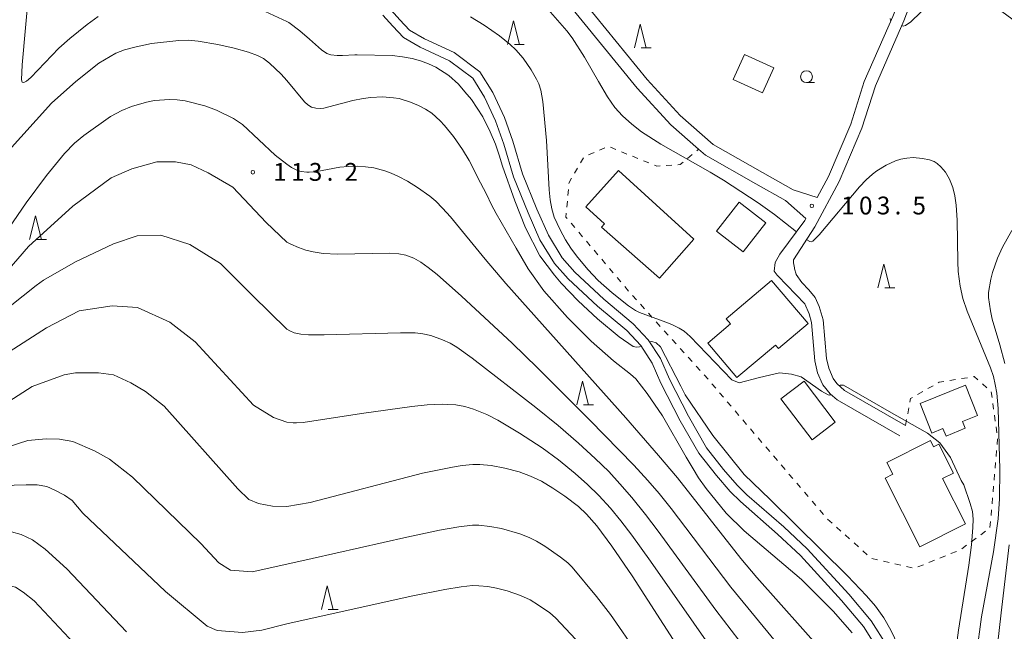
# Model space of a CAD drawing. Units: millimetres. Extents: x -68000 to -66000, y 27000 to 28500.
# Drawn here: x -66594 to -66387, y 27939 to 28068 of the extents above; entities that cross this region are included whole.
import ezdxf

# ---------------------------------------------------------------- set-up
doc = ezdxf.new("R2010")
doc.units = ezdxf.units.MM
for name, color, linetype, lineweight in [('210100_道路縁（街区線）', 7, 'Continuous', 15), ('300100_普通建物', 7, 'Continuous', 15), ('630100_植生界', 7, 'Continuous', 9), ('633100_広葉樹林', 7, 'Continuous', 9), ('633200_針葉樹林', 7, 'Continuous', 9), ('710100_等高線（計曲線）', 7, 'Continuous', 20), ('710200_等高線（主曲線）', 7, 'Continuous', 9), ('731200_図化機測定による標高点', 7, 'Continuous', 20), ('731207_図化機測定による標高点（注記）', 7, 'Continuous', 20)]:
    doc.layers.add(name, color=color, linetype=linetype, lineweight=lineweight)
doc.styles.add('Style-WORKING', font='txt')

msp = doc.modelspace()

# ---------------------------------------------------------------- linework, layer by layer
at = {"layer": '210100_道路縁（街区線）', "flags": 128}
for points in [[(-66524.34, 28159.14), (-66504.92, 28149.09), (-66501.96, 28147.56), (-66501.22, 28147.18), (-66475.64, 28134.93), (-66474.09, 28134.19), (-66458.36, 28125.79), (-66446.19, 28118.9), (-66441.74, 28116.38), (-66434.76, 28112.42), (-66432.71, 28111.26), (-66413.28, 28100.29), (-66401.65, 28093.72), (-66401.77, 28093.36), (-66402.01, 28092.62), (-66403.43, 28088.26), (-66404.6, 28085.23), (-66406.96, 28078.43), (-66410.03, 28070.22), (-66410.63, 28068.62), (-66416.66, 28054.91), (-66419.49, 28045.95), (-66424.18, 28034.95), (-66426.6, 28030.46)], [(-66521.46, 28109.86), (-66516.15, 28105.82), (-66505.62, 28097.63), (-66500.86, 28093.51), (-66493.27, 28085.92), (-66483.19, 28076), (-66479.49, 28071.94), (-66464.48, 28053.52), (-66457.38, 28045.79), (-66451.54, 28040.65), (-66450.12, 28039.4), (-66439.5, 28033.37), (-66433.26, 28029.85), (-66428.97, 28026.07)], [(-66407.96, 27982.47), (-66420.8, 27989.83), (-66422.42, 27991.31), (-66423.21, 27992.36), (-66424.14, 27994.54), (-66424.64, 27996.61), (-66425.34, 28004.73), (-66426.13, 28007.57), (-66426.98, 28009.43), (-66428.31, 28011.07), (-66429.78, 28012.59), (-66431.01, 28014.29), (-66431.03, 28014.32), (-66431.34, 28015.5), (-66431.37, 28015.67), (-66431.57, 28016.73), (-66431.54, 28017.36), (-66427.09, 28024.31), (-66421.92, 28033.87), (-66417.15, 28045.08), (-66414.32, 28054.03), (-66408.32, 28067.67), (-66404.63, 28077.5)], [(-66477.62, 28074.08), (-66462.36, 28055.35), (-66455.42, 28047.79), (-66448.49, 28041.69), (-66438.07, 28035.77), (-66431.63, 28032.14), (-66426.6, 28030.46)], [(-66411.92, 27936.11), (-66415.21, 27941.3), (-66419.94, 27946.96), (-66428.67, 27956.46), (-66433.59, 27961.1), (-66441.4, 27967.9), (-66443.45, 27969.93), (-66446.27, 27973.23), (-66449.86, 27977.77), (-66453.67, 27984.41), (-66457.67, 27992.23), (-66459.57, 27996.59), (-66462.14, 28000.53), (-66465.32, 28003.91), (-66471.52, 28009.08), (-66477.57, 28014.76), (-66480.29, 28017.8), (-66483.17, 28022.53), (-66485.59, 28028.04), (-66488.6, 28035.51), (-66490.64, 28042.37), (-66492.43, 28047.37), (-66494.84, 28052.58), (-66497.58, 28056.99), (-66502.98, 28061.02), (-66509.22, 28063.94), (-66512.42, 28065.75), (-66514.46, 28067.93), (-66516.3, 28069.95)], [(-66518.01, 28068.87), (-66515.93, 28066.57), (-66513.67, 28064.16), (-66510.14, 28062.16), (-66504.02, 28059.3), (-66499.08, 28055.62), (-66496.6, 28051.63), (-66494.29, 28046.61), (-66492.54, 28041.75), (-66490.49, 28034.85), (-66487.44, 28027.27), (-66484.95, 28021.61), (-66481.9, 28016.6), (-66479, 28013.36), (-66472.85, 28007.58), (-66466.69, 28002.45), (-66463.72, 27999.29), (-66461.34, 27995.63), (-66459.47, 27991.38), (-66455.42, 27983.45), (-66451.52, 27976.65), (-66447.81, 27971.96), (-66444.92, 27968.56), (-66442.76, 27966.43), (-66434.93, 27959.61), (-66430.09, 27955.06), (-66421.45, 27945.64), (-66416.83, 27940.12), (-66413.73, 27935.23)], [(-66428.97, 28026.07), (-66429.21, 28025.64), (-66434.41, 28018.53), (-66435.44, 28016.82), (-66435.63, 28015.01), (-66435.02, 28014.13), (-66434.9, 28013.97), (-66429.16, 28008.08), (-66428.24, 28005.98), (-66427.8, 28004.2), (-66427.1, 27996.1), (-66426.49, 27993.57), (-66425.49, 27991.18), (-66425.4, 27991.04), (-66423.86, 27989.14), (-66422.37, 27987.85), (-66409.21, 27980.3)]]:
    msp.add_lwpolyline(points, dxfattribs=at)
at = {"layer": '300100_普通建物', "flags": 128}
for points in [[(-66441.85, 28060.62), (-66435.72, 28057.83), (-66438.12, 28052.55), (-66444.25, 28055.34), (-66441.85, 28060.62)], [(-66452.57, 28021.72), (-66459.79, 28013.52), (-66471.98, 28024.26), (-66471.34, 28024.98), (-66475.29, 28028.56), (-66468.39, 28036.15), (-66452.57, 28021.72)], [(-66447.77, 28023.37), (-66443.01, 28029.52), (-66437.41, 28025.18), (-66442.17, 28019.03), (-66447.77, 28023.37)], [(-66443.47, 27992.55), (-66449.63, 27999.84), (-66444.86, 28003.87), (-66445.77, 28004.94), (-66436.18, 28013.04), (-66428.51, 28003.97), (-66434.75, 27998.7), (-66435.35, 27999.41), (-66443.47, 27992.55)], [(-66427.67, 27979.46), (-66434.21, 27988.11), (-66429.34, 27991.79), (-66422.8, 27983.14), (-66427.67, 27979.46)], [(-66402.43, 27980.89), (-66404.93, 27987.12), (-66395.36, 27990.94), (-66392.83, 27984.59), (-66396, 27983.33), (-66395.4, 27981.89), (-66399.44, 27980.24), (-66400.1, 27981.85), (-66402.43, 27980.89)], [(-66412.27, 27971.4), (-66410.69, 27972.19), (-66411.95, 27974.67), (-66402.74, 27979.32), (-66402.06, 27977.95), (-66400.96, 27978.51), (-66397.91, 27972.46), (-66400.22, 27971.29), (-66395.39, 27961.74), (-66404.96, 27956.91), (-66412.27, 27971.4)]]:
    msp.add_lwpolyline(points, close=True, dxfattribs=at)
at = {"layer": '630100_植生界'}
for p, q in [((-66472.406, 28040.462), (-66471.262, 28040.965)), ((-66470.112, 28041.065), (-66468.954, 28040.595)), ((-66467.796, 28040.124), (-66466.638, 28039.653)), ((-66451.941, 28040.319), (-66451.54, 28040.65)), ((-66476.382, 28037.775), (-66475.75, 28038.853)), ((-66474.695, 28039.456), (-66473.55, 28039.959)), ((-66465.48, 28039.182), (-66464.322, 28038.711)), ((-66463.164, 28038.24), (-66462.006, 28037.77)), ((-66453.867, 28038.725), (-66452.904, 28039.522)), ((-66477.648, 28035.618), (-66477.015, 28036.696)), ((-66458.396, 28037.221), (-66457.15, 28037.313)), ((-66479.059, 28030.948), (-66478.948, 28032.193)), ((-66479.282, 28028.457), (-66479.171, 28029.702)), ((-66477.6, 28024.151), (-66478.408, 28025.105)), ((-66475.985, 28022.243), (-66476.792, 28023.197)), ((-66474.369, 28020.335), (-66475.177, 28021.289)), ((-66472.754, 28018.427), (-66473.562, 28019.381)), ((-66471.139, 28016.519), (-66471.947, 28017.473)), ((-66469.524, 28014.611), (-66470.331, 28015.565)), ((-66467.908, 28012.702), (-66468.716, 28013.656)), ((-66466.293, 28010.794), (-66467.101, 28011.748)), ((-66464.637, 28008.922), (-66465.474, 28009.85)), ((-66462.963, 28007.065), (-66463.8, 28007.994)), ((-66461.288, 28005.209), (-66462.125, 28006.137)), ((-66459.614, 28003.353), (-66460.451, 28004.281)), ((-66457.939, 28001.496), (-66458.776, 28002.425)), ((-66456.265, 27999.64), (-66457.102, 28000.568)), ((-66454.59, 27997.784), (-66455.427, 27998.712)), ((-66452.916, 27995.927), (-66453.753, 27996.856)), ((-66451.241, 27994.071), (-66452.078, 27994.999)), ((-66449.567, 27992.215), (-66450.404, 27993.143)), ((-66396.193, 27992.34), (-66394.96, 27992.541)), ((-66447.939, 27990.317), (-66448.75, 27991.268)), ((-66403.28, 27990.231), (-66402.19, 27990.844)), ((-66398.66, 27991.936), (-66397.427, 27992.138)), ((-66391.811, 27991.262), (-66390.881, 27990.427)), ((-66446.316, 27988.416), (-66447.127, 27989.366)), ((-66405.459, 27989.005), (-66404.369, 27989.618)), ((-66444.693, 27986.514), (-66445.505, 27987.465)), ((-66407.527, 27984.932), (-66407.311, 27986.163)), ((-66389.604, 27987.116), (-66389.431, 27985.878)), ((-66443.071, 27984.612), (-66443.882, 27985.563)), ((-66389.257, 27984.64), (-66389.084, 27983.402)), ((-66441.448, 27982.71), (-66442.259, 27983.661)), ((-66407.96, 27982.47), (-66407.744, 27983.701)), ((-66388.911, 27982.164), (-66388.738, 27980.926)), ((-66439.825, 27980.808), (-66440.636, 27981.759)), ((-66438.202, 27978.907), (-66439.014, 27979.858)), ((-66436.58, 27977.005), (-66437.391, 27977.956)), ((-66388.59, 27979.688), (-66388.697, 27978.442)), ((-66434.957, 27975.103), (-66435.768, 27976.054)), ((-66388.804, 27977.197), (-66388.912, 27975.951)), ((-66433.334, 27973.201), (-66434.146, 27974.152)), ((-66389.019, 27974.706), (-66389.126, 27973.461)), ((-66431.711, 27971.3), (-66432.523, 27972.25)), ((-66389.233, 27972.215), (-66389.341, 27970.97)), ((-66430.089, 27969.398), (-66430.9, 27970.349)), ((-66389.448, 27969.724), (-66389.555, 27968.479)), ((-66428.466, 27967.496), (-66429.277, 27968.447)), ((-66426.843, 27965.594), (-66427.655, 27966.545)), ((-66389.663, 27967.234), (-66389.77, 27965.988)), ((-66425.221, 27963.692), (-66426.032, 27964.643)), ((-66389.877, 27964.743), (-66389.984, 27963.497)), ((-66423.46, 27961.925), (-66424.386, 27962.764)), ((-66390.092, 27962.252), (-66390.199, 27961.007)), ((-66421.606, 27960.247), (-66422.533, 27961.086)), ((-66419.753, 27958.569), (-66420.68, 27959.408)), ((-66391.113, 27960.213), (-66392.119, 27959.471)), ((-66417.9, 27956.891), (-66418.826, 27957.73)), ((-66395.137, 27957.244), (-66396.142, 27956.502)), ((-66393.125, 27958.729), (-66394.131, 27957.987)), ((-66416.046, 27955.214), (-66416.973, 27956.053)), ((-66397.258, 27955.957), (-66398.418, 27955.491)), ((-66413.853, 27954.183), (-66415.069, 27954.47)), ((-66411.42, 27953.608), (-66412.636, 27953.895)), ((-66408.987, 27953.033), (-66410.203, 27953.321)), ((-66404.217, 27953.159), (-66405.377, 27952.693)), ((-66401.897, 27954.092), (-66403.057, 27953.626)), ((-66399.578, 27955.024), (-66400.737, 27954.558)), ((-66406.554, 27952.458), (-66407.77, 27952.746))]:
    msp.add_line(p, q, dxfattribs=at)
at = {"layer": '630100_植生界', "flags": 128}
for points in [[(-66460.848, 28037.299), (-66460.31, 28037.08), (-66459.643, 28037.129)], [(-66455.903, 28037.404), (-66455.42, 28037.44), (-66454.83, 28037.928)], [(-66478.836, 28033.438), (-66478.82, 28033.62), (-66478.28, 28034.54)], [(-66479.215, 28026.059), (-66479.47, 28026.36), (-66479.394, 28027.212)], [(-66393.726, 27992.743), (-66393.5, 27992.78), (-66392.741, 27992.098)], [(-66401.101, 27991.457), (-66400.9, 27991.57), (-66399.894, 27991.734)], [(-66407.095, 27987.395), (-66406.96, 27988.16), (-66406.548, 27988.392)], [(-66389.951, 27989.591), (-66389.95, 27989.59), (-66389.777, 27988.354)]]:
    msp.add_lwpolyline(points, dxfattribs=at)
at = {"layer": '633100_広葉樹林'}
msp.add_line((-66428.83, 28054.68), (-66427.163, 28054.68), dxfattribs=at)
msp.add_circle((-66428.83, 28055.93), 1.25, dxfattribs=at)
at = {"layer": '633200_針葉樹林'}
for p, q in [((-66490.322, 28062.71), (-66488.238, 28062.71)), ((-66463.612, 28062.01), (-66461.528, 28062.01)), ((-66590.942, 28021.63), (-66588.858, 28021.63)), ((-66412.332, 28011.46), (-66410.248, 28011.46)), ((-66475.752, 27986.82), (-66473.668, 27986.82)), ((-66529.502, 27943.73), (-66527.418, 27943.73))]:
    msp.add_line(p, q, dxfattribs=at)
at = {"layer": '633200_針葉樹林', "flags": 128}
for points in [[(-66491.78, 28062.71), (-66490.53, 28067.71), (-66489.28, 28062.71)], [(-66465.07, 28062.01), (-66463.82, 28067.01), (-66462.57, 28062.01)], [(-66592.4, 28021.63), (-66591.15, 28026.63), (-66589.9, 28021.63)], [(-66413.79, 28011.46), (-66412.54, 28016.46), (-66411.29, 28011.46)], [(-66477.21, 27986.82), (-66475.96, 27991.82), (-66474.71, 27986.82)], [(-66530.96, 27943.73), (-66529.71, 27948.73), (-66528.46, 27943.73)]]:
    msp.add_lwpolyline(points, dxfattribs=at)
at = {"layer": '710100_等高線（計曲線）', "flags": 128}
for points in [[(-66538.26, 28055.14), (-66539.4, 28056.45), (-66541.88, 28058.78), (-66543.17, 28059.74), (-66544.44, 28060.42), (-66546.28, 28061.12), (-66549.3, 28061.98), (-66552.78, 28062.73), (-66556.93, 28063.42), (-66559.01, 28063.63), (-66560.96, 28063.56), (-66566.76, 28062.9), (-66569.98, 28062.26), (-66572.42, 28061.6), (-66574.22, 28060.92), (-66577.78, 28058.79), (-66582.64, 28054.93), (-66587.78, 28050.39), (-66597.45, 28039.59)], [(-66538.26, 28055.14), (-66534.52, 28050.61), (-66533.81, 28049.98), (-66533.02, 28049.55), (-66532.15, 28049.3), (-66531.22, 28049.23), (-66530.46, 28049.34), (-66524.35, 28050.89), (-66522.19, 28051.33), (-66520.52, 28051.55), (-66518.07, 28051.67), (-66515.77, 28051.5), (-66514.56, 28051.31), (-66512.18, 28050.58), (-66510.53, 28049.87), (-66509.04, 28049.11), (-66507.73, 28048.23), (-66505.96, 28046.66), (-66505.02, 28045.66), (-66503.15, 28043.35), (-66501.28, 28040.61), (-66499.83, 28038.29), (-66497.46, 28033.6), (-66496.21, 28031.19), (-66495.15, 28028.95), (-66494.19, 28027.14), (-66489.98, 28019.79), (-66487.45, 28015.44), (-66484.12, 28010.8), (-66479.17, 28005.22), (-66474.18, 28000.21), (-66469.43, 27996.12), (-66465.91, 27993.31), (-66464.77, 27992.27), (-66463.6, 27990.73), (-66462.4, 27989.23), (-66459.15, 27984.48), (-66454.14, 27975.82), (-66452.67, 27973.31), (-66451.6, 27971.44), (-66449.92, 27969.19), (-66445.74, 27964.02), (-66441.94, 27960.27), (-66429.9, 27950.06), (-66423.2, 27943.39), (-66419.19, 27938.78)], [(-66640.3, 27938.77), (-66628.19, 27954.74), (-66620.72, 27964.31), (-66610.98, 27974.88), (-66598.83, 27986.24), (-66591.86, 27990.7), (-66585.1, 27993.11), (-66582.7, 27993.57), (-66577.88, 27993.57), (-66574.74, 27993.17), (-66571.06, 27991.43), (-66567.99, 27989.63), (-66564.09, 27986.55), (-66548.58, 27969.15), (-66546.24, 27966.91), (-66544.2, 27966.05), (-66541.24, 27965.49), (-66538.26, 27965.42)], [(-66538.26, 27965.42), (-66533.32, 27966.28), (-66509.68, 27972.44), (-66503.39, 27973.72), (-66501.31, 27974.04), (-66499.08, 27974.23), (-66497.6, 27974.25), (-66495.23, 27974.02), (-66492.34, 27973.5), (-66489.35, 27972.7), (-66486.93, 27971.81), (-66484.65, 27970.72), (-66482.24, 27969.3), (-66479.72, 27967.62), (-66476.85, 27965.4), (-66475.14, 27963.8), (-66472.96, 27961.31), (-66469.84, 27957.08), (-66465.56, 27950.8), (-66439.12, 27909.79)]]:
    msp.add_lwpolyline(points, dxfattribs=at)
at = {"layer": '710200_等高線（主曲線）', "flags": 128}
for points in [[(-66592.62, 28073.31), (-66593.96, 28058.41), (-66594.09, 28055.29), (-66593.93, 28054.8), (-66593.58, 28054.71), (-66593.05, 28054.99), (-66592.15, 28055.76), (-66586.22, 28061.93), (-66583.95, 28064), (-66580.3, 28066.95), (-66577.97, 28068.62)], [(-66381.12, 28064.81), (-66388.74, 28070.41), (-66390.03, 28071.21), (-66391.56, 28072.03), (-66393.54, 28072.83), (-66395.41, 28073.39), (-66396.24, 28073.5), (-66397.7, 28073.47), (-66398.92, 28073.28), (-66400.24, 28072.96), (-66400.99, 28072.65), (-66402.67, 28071.56), (-66406.86, 28067.47), (-66407.96, 28066.7), (-66408.46, 28066.59), (-66408.74, 28066.71)], [(-66430.94, 28023.28), (-66435.58, 28026.88), (-66438.98, 28029.34), (-66446.28, 28034.16), (-66449.11, 28035.85), (-66459.5, 28041.75), (-66463.58, 28044.35), (-66465.61, 28045.91), (-66467.57, 28047.7), (-66469.16, 28049.46), (-66470.76, 28051.72), (-66472.64, 28054.89), (-66475.54, 28060.02), (-66478.15, 28064.11), (-66479.28, 28065.61), (-66485.18, 28072.38)], [(-66543.7, 28070.09), (-66538.26, 28067.59)], [(-66463.63, 27999.15), (-66463.98, 27999.02), (-66464.64, 27998.95), (-66465.34, 27999.13), (-66468.3, 28001.12), (-66472.84, 28004.94), (-66476.92, 28008.76), (-66480.49, 28012.44), (-66481.88, 28014.15), (-66484.97, 28018.22), (-66487.98, 28024.11), (-66490.22, 28029.81), (-66492.83, 28037.06), (-66493.56, 28039.43), (-66494.33, 28041.72), (-66495.44, 28044.35), (-66496.98, 28047.51), (-66499.38, 28051.14), (-66500.73, 28052.74), (-66502.08, 28054.35), (-66504.13, 28056.18), (-66506.87, 28057.97), (-66508.44, 28058.65), (-66510.1, 28059.26), (-66511.87, 28059.79), (-66513.85, 28060.13), (-66516.05, 28060.42), (-66523.44, 28060.55), (-66523.94, 28060.51), (-66526.5, 28060.43), (-66527.62, 28060.43), (-66528.98, 28060.54), (-66529.8, 28060.82), (-66530.97, 28061.6), (-66533.43, 28063.81), (-66535.48, 28065.59), (-66537.84, 28067.33), (-66538.26, 28067.59)], [(-66423.76, 27989.05), (-66423.94, 27988.89), (-66424.27, 27988.93), (-66425.68, 27989.69), (-66429.94, 27992.71), (-66431.96, 27993.29), (-66434.53, 27993.54), (-66438.75, 27992.6), (-66442.98, 27991.45), (-66444.54, 27992.06), (-66453.29, 28001.21), (-66454.62, 28002.31), (-66455.67, 28002.99), (-66457.17, 28003.72), (-66459.01, 28004.44), (-66464, 28006.24), (-66464.84, 28006.69), (-66466.31, 28007.71), (-66469.77, 28010.41), (-66472.67, 28013.03), (-66474.87, 28015.36), (-66477.25, 28018.19), (-66478.44, 28019.82), (-66479.55, 28021.59), (-66480.7, 28023.69), (-66481.92, 28026.34), (-66482.47, 28028.12), (-66482.81, 28029.98), (-66483.04, 28032.14), (-66483.54, 28042.51), (-66484.34, 28050.7), (-66484.77, 28053.07), (-66485.21, 28054.46), (-66485.67, 28055.45), (-66486.81, 28057.4), (-66488.51, 28059.83), (-66490.02, 28061.61), (-66491.2, 28062.75), (-66493.44, 28064.55), (-66496.68, 28066.79), (-66499.59, 28068.55)], [(-66411.03, 28067.71), (-66411.15, 28067.76), (-66411.25, 28068.22)], [(-66605.04, 28012.06), (-66593.1, 28029.4), (-66588.86, 28035.12), (-66585.05, 28039.76), (-66582.91, 28041.97), (-66581, 28043.57), (-66575.39, 28047.56), (-66572.97, 28048.85), (-66570.95, 28049.67), (-66567.77, 28050.59), (-66566.07, 28050.89), (-66562.93, 28051.11), (-66561.31, 28051.09), (-66559.63, 28050.87), (-66555.47, 28049.83), (-66553.01, 28048.88), (-66549.43, 28047.14), (-66547.54, 28045.84), (-66540.69, 28039.41), (-66538.26, 28037.51)], [(-66601.69, 28009.8), (-66592.61, 28020.15), (-66583.26, 28028.69), (-66575.25, 28034.64), (-66570.89, 28036.5), (-66565.62, 28038.04), (-66561.64, 28038.04), (-66558.37, 28037.34), (-66554.83, 28035.66), (-66549.63, 28032.65), (-66542.62, 28025.26), (-66538.26, 28021.12)], [(-66393.03, 27934.31), (-66391.99, 27942.14), (-66389.49, 27955.89), (-66388.5, 27962.84), (-66388.18, 27967), (-66388.16, 27973.17), (-66388.45, 27986.02), (-66388.77, 27989.27), (-66389.08, 27991.1), (-66389.48, 27992.77), (-66390.09, 27994.59), (-66395.04, 28006.55), (-66395.91, 28009.25), (-66396.47, 28011.83), (-66396.88, 28014.88), (-66396.99, 28016.94), (-66397.1, 28025.69), (-66397.29, 28028.89), (-66397.57, 28030.84), (-66398, 28032.58), (-66398.71, 28034.33), (-66399.59, 28035.84), (-66400.52, 28036.95), (-66401.3, 28037.64), (-66401.97, 28038.06), (-66402.91, 28038.43), (-66404.41, 28038.74), (-66406.34, 28038.89), (-66407.71, 28038.8), (-66408.94, 28038.58), (-66410.07, 28038.21), (-66412.04, 28037.3), (-66413.99, 28036.13), (-66414.96, 28035.4), (-66416.24, 28034.23), (-66417.64, 28032.75), (-66426.18, 28022.64), (-66427.48, 28021.32), (-66427.88, 28021.15), (-66428.15, 28021.22), (-66428.73, 28021.57), (-66428.8, 28021.63)], [(-66425.05, 27934.44), (-66439.26, 27950.45), (-66442.65, 27954.47), (-66456.01, 27971.48), (-66459.96, 27976.17), (-66466.9, 27984.11), (-66492.15, 28012.39), (-66496.5, 28017.53), (-66503.76, 28026.39), (-66505.43, 28028.26), (-66506.89, 28029.69), (-66508.14, 28030.76), (-66510.73, 28032.62), (-66512.81, 28033.91), (-66514.7, 28034.95), (-66516.27, 28035.65), (-66517.59, 28036.12), (-66519.94, 28036.71), (-66521.65, 28036.98), (-66523.43, 28037.08), (-66525.35, 28037.04), (-66527.06, 28036.86), (-66532.3, 28035.93), (-66533.53, 28035.82), (-66534.04, 28035.83), (-66535.19, 28035.98), (-66535.99, 28036.21), (-66537.27, 28036.84), (-66538.26, 28037.51)], [(-66387.09, 27995.54), (-66388.11, 27999.44), (-66389.71, 28004.88), (-66390.1, 28006.6), (-66390.48, 28009.46), (-66390.49, 28010.48), (-66390.04, 28013.26), (-66389.69, 28014.73), (-66388.63, 28017.69), (-66387.55, 28020.04), (-66385.6, 28023.55)], [(-66598.92, 28005.68), (-66591.01, 28011.99), (-66589.48, 28013.09), (-66582.7, 28016.91), (-66574.76, 28020.71), (-66569.77, 28022.44), (-66564.77, 28022.55), (-66558.68, 28020.6), (-66552.17, 28016.58), (-66545.43, 28009.86), (-66538.26, 28002.73)], [(-66538.26, 28021.12), (-66537.39, 28020.65), (-66535.78, 28019.94), (-66534.25, 28019.42), (-66532.72, 28019.03), (-66530.58, 28018.71), (-66527.59, 28018.57), (-66516.53, 28018.78), (-66514.67, 28018.65), (-66513.2, 28018.33), (-66511.52, 28017.69), (-66510, 28016.87), (-66508.45, 28015.77), (-66506.56, 28014.26), (-66501.46, 28009.7), (-66490.81, 27999.79), (-66485.45, 27994.59), (-66474.45, 27983.6), (-66465.21, 27974.12), (-66462.21, 27970.87), (-66459.84, 27968.16), (-66457.3, 27965), (-66444.78, 27948.45), (-66428.55, 27928.71)], [(-66596.72, 27997.98), (-66588.85, 28003.04), (-66581.92, 28006.64), (-66574.99, 28007.7), (-66569.65, 28007.3), (-66562.85, 28004.24), (-66557.52, 28000.11), (-66545.24, 27986.77), (-66541.06, 27984.13), (-66538.26, 27983.16)], [(-66433.4, 27924.59), (-66447.91, 27943.6), (-66460.04, 27960.25), (-66462.7, 27963.74), (-66465.57, 27967.3), (-66468.1, 27970.21), (-66470.48, 27972.75), (-66473.3, 27975.5), (-66476.81, 27978.75), (-66481.11, 27982.46), (-66485.81, 27986.27), (-66499.19, 27996.66), (-66502.42, 27998.96), (-66503.87, 27999.78), (-66505.47, 28000.54), (-66507.89, 28001.41), (-66509.62, 28001.8), (-66511.22, 28001.96), (-66514.31, 28001.96), (-66530.38, 28001.55), (-66533.66, 28001.59), (-66535.32, 28001.73), (-66536.67, 28002.02), (-66537.63, 28002.39), (-66538.26, 28002.73)], [(-66409.5, 27936.11), (-66411.05, 27939.37), (-66412.54, 27941.95), (-66414.32, 27944.39), (-66416.22, 27946.63), (-66420.2, 27950.83), (-66436.48, 27966.85), (-66441.96, 27972.13), (-66448.55, 27980.38), (-66454.35, 27988.9), (-66455.31, 27990.74), (-66459.6, 27999.02), (-66460.48, 27999.9), (-66461.36, 28000.19), (-66461.84, 28000.07)], [(-66397.75, 27932.58), (-66396.82, 27939.39), (-66394.62, 27953.06), (-66394.08, 27957.31), (-66393.8, 27960.99), (-66393.76, 27962.75), (-66393.89, 27964.35), (-66394.35, 27966.06), (-66395.69, 27969.99), (-66396.26, 27970.91), (-66398.52, 27975.75), (-66400.79, 27978.8), (-66403.35, 27980.88), (-66411.43, 27985.4), (-66421.07, 27990.95), (-66421.67, 27990.98), (-66421.87, 27990.8)], [(-66538.26, 27983.16), (-66538.24, 27983.15), (-66536.89, 27983.04), (-66536.22, 27983.03), (-66534.77, 27983.11), (-66522.51, 27985), (-66511.95, 27986.45), (-66508.68, 27986.79), (-66505.48, 27986.93), (-66504.39, 27986.91), (-66502.64, 27986.8), (-66500.79, 27986.48), (-66498.93, 27985.91), (-66496.12, 27984.78), (-66493.78, 27983.58), (-66489.22, 27980.83), (-66484.48, 27977.74), (-66481.03, 27975.22), (-66477.52, 27972.36), (-66474.95, 27970.07), (-66472.56, 27967.74), (-66470.11, 27965.07), (-66467.91, 27962.42), (-66465.57, 27959.36), (-66461.67, 27953.91), (-66438.35, 27920.52)], [(-66538.26, 27953.26), (-66545.55, 27951.63), (-66550.12, 27952.03), (-66552.52, 27953.55), (-66556.36, 27957.63), (-66570.72, 27971.62), (-66575.54, 27975.39), (-66578.73, 27977.11), (-66583.32, 27979.13), (-66586.12, 27979.61), (-66588.91, 27979.66), (-66592.78, 27979.34), (-66596.89, 27977.96), (-66599.93, 27976.36), (-66605.29, 27972.42), (-66624.17, 27951.94), (-66647, 27923.95)], [(-66538.26, 27940.68), (-66543.51, 27939.39), (-66547.56, 27938.86), (-66552.91, 27939.32), (-66555, 27940.23), (-66563.77, 27947.5), (-66581.15, 27963.98), (-66583.44, 27966.67), (-66585.04, 27967.78), (-66587.05, 27968.84), (-66588.76, 27969.63), (-66590.78, 27969.96), (-66593.14, 27969.96), (-66595.63, 27969.88), (-66598.64, 27969.15), (-66601.93, 27967.08), (-66609.23, 27959.93), (-66621.96, 27947.08), (-66645.91, 27920.56)], [(-66464.27, 27934.23), (-66470.12, 27942.64), (-66473.02, 27946.46), (-66478.19, 27952.63), (-66479.1, 27953.52), (-66480.63, 27954.75), (-66483.94, 27957.08), (-66485.66, 27958.1), (-66487.2, 27958.86), (-66489.2, 27959.66), (-66493.03, 27960.76), (-66495.47, 27961.21), (-66497.84, 27961.46), (-66499.14, 27961.48), (-66502, 27961.14), (-66506.08, 27960.41), (-66512.94, 27958.96), (-66532.88, 27954.43), (-66538.26, 27953.26)], [(-66571.96, 27939.02), (-66584.56, 27952.31), (-66589.08, 27956.41), (-66591.76, 27958.38), (-66594.2, 27959.51), (-66596.18, 27960.07), (-66598.76, 27960.12), (-66602.09, 27958.89), (-66605.12, 27957.16), (-66614.99, 27949.56), (-66632.57, 27932.28)], [(-66388.97, 27933.09), (-66387.85, 27943.02), (-66386.15, 27957.34)], [(-66623.74, 27937.15), (-66615.18, 27944.36), (-66612.06, 27946.53), (-66607.51, 27948.75), (-66602.97, 27949.65), (-66599.99, 27949.6), (-66595.38, 27948.44), (-66593.77, 27947.38), (-66591.45, 27945.55), (-66583.02, 27936.55)], [(-66476.34, 27936.25), (-66481.69, 27941.98), (-66482.9, 27943.01), (-66485.23, 27944.62), (-66487, 27945.73), (-66489.01, 27946.7), (-66491.82, 27947.66), (-66494.11, 27948.22), (-66495.94, 27948.54), (-66497.82, 27948.73), (-66499.18, 27948.74), (-66501.53, 27948.48), (-66505, 27947.92), (-66512.03, 27946.52), (-66538.26, 27940.68)]]:
    msp.add_lwpolyline(points, dxfattribs=at)
at = {"layer": '731200_図化機測定による標高点'}
for centre in [(-66545.4, 28035.81), (-66427.71, 28028.73)]:
    msp.add_circle(centre, 0.375, dxfattribs=at)

# ---------------------------------------------------------------- texts
at = {"layer": '731207_図化機測定による標高点（注記）', "style": 'Style-WORKING'}
for s, p in [('1', (-66541.1, 28034.01)), ('1', (-66537.35, 28034.01)), ('3', (-66533.6, 28034.01)), ('2', (-66526.1, 28034.01)), ('.', (-66529.85, 28034.01)), ('1', (-66421.53, 28026.93)), ('0', (-66417.78, 28026.93)), ('3', (-66414.03, 28026.93)), ('5', (-66406.53, 28026.93)), ('.', (-66410.28, 28026.93))]:
    msp.add_text(s, height=3.75, dxfattribs=at).set_placement(p)

doc.saveas('drawing.dxf')
